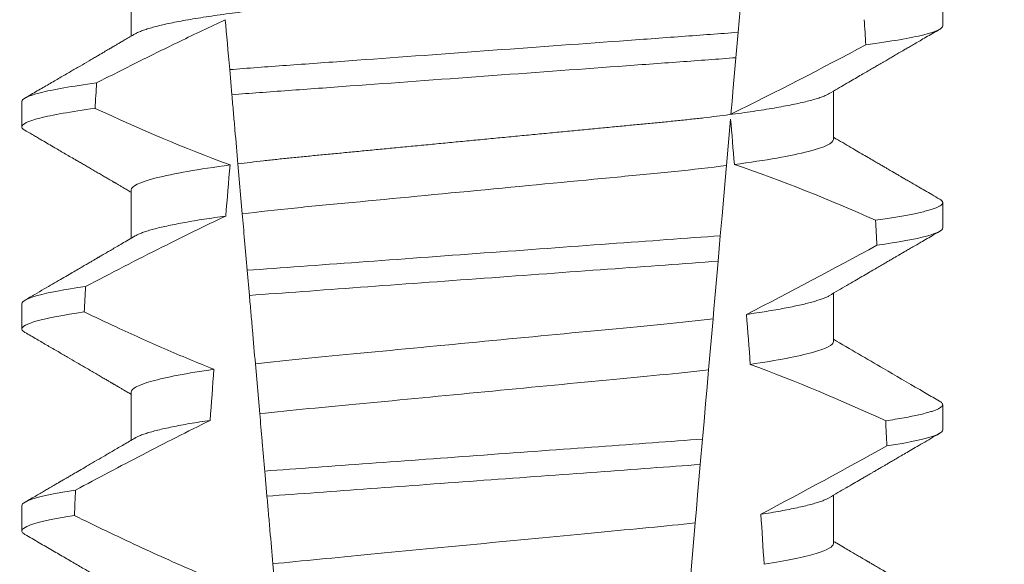
# Model space of a CAD drawing. Extents: x -35 to 76, y -12 to 62.
# Drawn here: x 58 to 59, y 8 to 8 of the extents above; entities that cross this region are included whole.
import ezdxf

# ---------------------------------------------------------------- set-up
doc = ezdxf.new("R2010")
doc.units = 0
doc.header["$LTSCALE"] = 0.25
doc.header["$MEASUREMENT"] = 0
doc.layers.get('0').update_dxf_attribs({"linetype": 'CONTINUOUS', "lineweight": 13})
doc.layers.get('DEFPOINTS').update_dxf_attribs({"linetype": 'CONTINUOUS'})
doc.layers.add('Text', color=7, linetype='CONTINUOUS', lineweight=15)
doc.styles.add('ROMAND', font='romand.shx', dxfattribs={"oblique": 15})
doc.dimstyles.new('ROMAND', dxfattribs={"dimscale": 5.25, "dimtxt": 0.145, "dimasz": 0.188, "dimexe": 0.0625, "dimexo": 0.0625, "dimgap": 0.0625, "dimtad": 0, "dimtih": 1, "dimtoh": 1, "dimdec": 3, "dimzin": 0, "dimdsep": 46, "dimlunit": 4, "dimtxsty": 'ROMAND', "dimcen": 0, "dimadec": 0, "dimazin": 0, "dimtfac": 1, "dimtdec": 3, "dimtofl": 0, "dimtmove": 0, "dimatfit": 3, "dimfxl": 0, "dimtolj": 1, "dimtzin": 0, "dimarcsym": 0})

# ---------------------------------------------------------------- blocks, each defined once
blk = doc.blocks.new('*D9')
at = {"layer": 'DEFPOINTS', "color": 0}
for p in [(56.68701491311055, 11.67246788342055), (56.81224640523471, 11.67246788342055)]:
    blk.add_point(p, dxfattribs=at)
at = {"layer": 'Text', "color": 0, "lineweight": -2}
blk.add_line((59.06824640523472, 11.67246788342055), (57.94024640523471, 11.67246788342055), dxfattribs=at)
at = {"layer": 'Text', "color": 0}
blk.add_solid([(57.94024640523471, 11.86046788342055), (57.94024640523471, 11.48446788342055), (56.81224640523471, 11.67246788342055)], dxfattribs=at)
at = {"layer": 'Text', "color": 0, "insert": (67.53182986633938, 11.67246788342055), "char_height": 0.8699999999999999, "attachment_point": 5, "style": 'ROMAND'}
blk.add_mtext('\\A1;36 KV SERIES\\P IMPEDANCE BALLANCED\\PSURGE SUPPRESSOR', dxfattribs=at)

msp = doc.modelspace()

# ---------------------------------------------------------------- linework, layer by layer
at = {"color": 8}
for p, q in [((58.64699448205986, 8.366773691280116), (58.64593162851785, 8.354625211770554)), ((58.64593162851785, 8.354625211770554), (58.64547280090725, 8.349380802419233)), ((58.5414722165329, 8.341756827252937), (58.54101963135015, 8.346929920762307)), ((58.64436694702918, 8.33674084859328), (58.64352729923923, 8.327143606246722)), ((58.54362260916481, 8.31717775816287), (58.54272128417146, 8.32747994569047)), ((58.64226160804291, 8.31267668354866), (58.64180294543042, 8.307434180841938)), ((58.54509363131991, 8.300363902605795), (58.54464088572235, 8.305538792761041)), ((58.64076323745409, 8.295550248273003), (58.63984230060419, 8.285023883337914)), ((58.54722989369856, 8.275946311648312), (58.54632779413084, 8.286257372406624)), ((58.63859266463889, 8.270740475184255), (58.63813406160904, 8.265498595803678)), ((58.54871581151475, 8.258962178060386), (58.54826303841748, 8.264137398211858)), ((58.63708060837497, 8.253457548385029), (58.63616039110011, 8.242939470020758)), ((58.5508399831999, 8.234682818837683), (58.54993721905652, 8.245001432842002))]:
    msp.add_line(p, q, dxfattribs=at)
for p, q in [((58.52069175184744, 8.363771972660004), (58.52069175184744, 8.353818114437502)), ((58.68813900207969, 8.35595949634029), (58.68813900207969, 8.36116782610884)), ((58.66558625622299, 8.332521994048648), (58.66558625622299, 8.3424758156049)), ((58.49813900599074, 8.340334507034612), (58.49813900599074, 8.335126140599812)), ((58.52069175184744, 8.322105334511548), (58.52069175184744, 8.312151476289046)), ((58.68813900207969, 8.314292821525555), (58.68813900207969, 8.319501151294133)), ((58.66558625622299, 8.290855319233913), (58.66558625622299, 8.300809140790193)), ((58.49813900599074, 8.298667832219905), (58.49813900599074, 8.293459502451327)), ((58.52069175184744, 8.280438659696813), (58.52069175184744, 8.270484874806812)), ((58.68813900207969, 8.272626146710849), (58.68813900207969, 8.277834476479427)), ((58.66558625622299, 8.249188644419206), (58.66558625622299, 8.259142502641708)), ((58.49813900599074, 8.25700112073892), (58.49813900599074, 8.25179282763662))]:
    msp.add_line(p, q)
at = {"color": 8, "flags": 128}
for points in [[(58.64547280090725, 8.349380802419233), (58.64519850074604, 8.346245508677157), (58.64493460463121, 8.34322916022623), (58.64468635583538, 8.34039166970689), (58.64456805220352, 8.339039492010727), (58.64445440518444, 8.33774048036642)], [(58.64352729923923, 8.327143606246722), (58.64325500655483, 8.324031265572557), (58.64297610936345, 8.320843502437242), (58.64262203720808, 8.316796392573167), (58.64226160804291, 8.31267668354866)], [(58.64180294543042, 8.307434180841938), (58.64153202773011, 8.304337569985876), (58.64133046881103, 8.30203371996194), (58.64113440066178, 8.299792679211663), (58.64094484535389, 8.297626034267694), (58.64076323745409, 8.295550248273003)], [(58.63984230060419, 8.285023883337914), (58.63953772329314, 8.281542570264037), (58.63922718771764, 8.277993094645069), (58.63891189011387, 8.274389242988292), (58.63859266463889, 8.270740475184255)], [(58.63813406160904, 8.265498595803678), (58.63785570066145, 8.262316919264663), (58.63758382047227, 8.259209381868288), (58.63732714760722, 8.256275569129514), (58.63708060837497, 8.253457548385029)]]:
    msp.add_lwpolyline(points, dxfattribs=at)
at = {"color": 8}
for centre, radius, start, end in [((58.24656470517792, 9.145267786228544), 0.9002313941894059, 296.2306664763745, 298.2216624095576), ((58.53454227604153, 8.004515967750905), 0.3412731381620608, 65.82839047936464, 71.0843481987458), ((58.09998831790487, 9.36294732895044), 1.198899093412106, 297.1818232302185, 298.6362478672032), ((58.51618397311453, 7.929411286908191), 0.38046424597756, 65.09900368617444, 69.65832991045185), ((57.87501687643596, 9.715939086123115), 1.653855834321895, 297.9672509528993, 298.9922432430968)]:
    msp.add_arc(centre, radius, start, end, dxfattribs=at)
for major_axis, ratio, start_param, end_param in [((1.235122351621704e-16, -1.085854955342278), 0.08748866352592417, 2.157167155992079, 2.162892662517323), ((1.235122351621704e-16, -1.085854955342278), 0.08748866352592419, 4.134693890578429, 4.140452687963637), ((9.376931223006126e-18, -0.8280759048621152), 0.08748866352592417, 2.340298003140142, 2.356194490192346), ((9.376931223006183e-18, -0.8280759048621149), 0.08748866352592422, 3.943042418713889, 3.960604365626363), ((1.235122351621704e-16, -1.085854955342278), 0.08748866352592417, 2.112104350515008, 2.117668822703205), ((1.235122351621704e-16, -1.085854955342278), 0.08748866352592419, 4.180187566950124, 4.185786324734756), ((9.376931223006126e-18, -0.8280759048621152), 0.08748866352592417, 2.273142525225058, 2.289559704354007), ((9.376931223006183e-18, -0.8280759048621149), 0.08748866352592422, 4.011645527513206, 4.028167151154015), ((1.235122351621704e-16, -1.085854955342278), 0.08748866352592417, 2.068223225280414, 2.073649726921745), ((1.235122351621704e-16, -1.085854955342278), 0.08748866352592419, 4.224484349016876, 4.229946106753896), ((9.376931223006126e-18, -0.8280759048621152), 0.08748866352592417, 2.209580940003565, 2.225179160376471)]:
    msp.add_ellipse((58.59313900403522, 7.751202766005918), major_axis=major_axis, ratio=ratio, start_param=start_param, end_param=end_param, dxfattribs=at)
for points, knots in [([(58.66558625622299, 8.374188668863383), (58.66557062022878, 8.374093021892037), (58.66553916380412, 8.373900599734014), (58.6652828142664, 8.373601135322986), (58.66486783716059, 8.373292380277206), (58.66427551205286, 8.372974375592747), (58.6635121622837, 8.372650396336013), (58.66257913761493, 8.372321420630982), (58.66148043142764, 8.371988771180156), (58.66021176604185, 8.371651466748915), (58.65876601951593, 8.371308439241716), (58.65714321552998, 8.37096089175435), (58.6553449033423, 8.370610135961073), (58.6533887107049, 8.37025967924967), (58.65128254708385, 8.369911104874063), (58.64903547819225, 8.369565452848008), (58.64665747630392, 8.369224222334367), (58.64416116235731, 8.368888739315508), (58.64155830649603, 8.368560173811602), (58.6388611005732, 8.368239628574258), (58.63607988726739, 8.367927833981042), (58.63322707928211, 8.36762550418564), (58.63032662107839, 8.367335012328425), (58.62736850124015, 8.367053506874129), (58.62433947097947, 8.366762613331247), (58.62120973056853, 8.366462728861677), (58.61796387190555, 8.366151579374275), (58.6146091655011, 8.36583000028503), (58.61115438771305, 8.365498894123562), (58.60763322976158, 8.365161296419473), (58.604057935053, 8.364818659221442), (58.60044145521349, 8.364471947092738), (58.59679721070928, 8.36412265709447), (58.59314166654608, 8.363772209109982), (58.58948876395826, 8.363422126821774), (58.58585240863264, 8.363073511102044), (58.58224362043052, 8.362727619144664), (58.57867576814952, 8.362385636884767), (58.57518240670829, 8.362050759118972), (58.57177451973948, 8.36172408748584), (58.56846179340454, 8.361406558696785), (58.56523349947597, 8.361097090474914), (58.56207770203657, 8.360794724833113), (58.55900343636339, 8.360499486951767), (58.55600092416783, 8.360213788307277), (58.55307604883243, 8.359921044813234), (58.55021649999902, 8.359618169184273), (58.54742877795349, 8.359305756463016), (58.5447253862505, 8.358984491124232), (58.54212055575781, 8.358655735652235), (58.53962597201684, 8.358320486116952), (58.53725274694848, 8.357980037102323), (58.53500983480544, 8.357635150858414), (58.53290716205192, 8.357287345020609), (58.53096535210111, 8.356939740951901), (58.52918899687186, 8.356593908731668), (58.52758131291296, 8.356250952484487), (58.52613668111011, 8.355910162285454), (58.52485092283801, 8.355570363056245), (58.52372896007166, 8.355232885604266), (58.52278301831797, 8.35489927726934), (58.52204714563585, 8.354593144193188), (58.52170766839402, 8.354401275815803), (58.52155705684067, 8.354316152011336)], [0, 0, 0, 0, 0.01582876140684359, 0.03184423287854787, 0.04803088218818796, 0.06437202057926666, 0.0808498210377352, 0.0971482977345161, 0.1135418806350517, 0.1300112843840226, 0.146536645549321, 0.1634358022412731, 0.1803502612997386, 0.1972580740730331, 0.2141373096283149, 0.230966312076593, 0.2477237995877425, 0.2643890181442258, 0.2809059864131275, 0.2972920613179992, 0.3135291729388346, 0.329600259661291, 0.3454893459572909, 0.3609930078453775, 0.37666162426835, 0.3925007418640841, 0.4084949249207997, 0.4249581883138953, 0.4415472081438407, 0.4582425474098742, 0.4750239070955845, 0.491870413600012, 0.508760614854725, 0.5256727613905229, 0.5425480142181818, 0.5594014915076003, 0.5762115333682123, 0.5929568772583897, 0.6096167380413462, 0.6258764499114304, 0.6420159469841301, 0.6580177515315478, 0.673865309722618, 0.6898611533839814, 0.7056835634689863, 0.7216055231176228, 0.7377103952161449, 0.7539821163767993, 0.7704035681655209, 0.7869565036388799, 0.8035852799430979, 0.820305921219909, 0.8370978991052147, 0.8539400135294192, 0.8708107795047264, 0.8873871354516236, 0.903949443753127, 0.9204771573027528, 0.9369499697268939, 0.9536816582079635, 0.9703149179026994, 0.986829996902518, 1, 1, 1, 1]), ([(58.54012410316279, 8.357165855803288), (58.53697779008818, 8.355725796285071), (58.53384846763743, 8.354248621064784), (58.53073204188679, 8.352745449050587), (58.52785091422712, 8.35135577035652), (58.52498063694154, 8.349943647658051), (58.52211880568382, 8.348514947715529), (58.51925652966879, 8.34708602573869), (58.51640261215062, 8.345640419635515), (58.5135552655975, 8.344182197394929)], [0.0001059766550656233, 0.0001059766550656233, 0.0001059766550656233, 0.0001059766550656233, 0.0003698167489561227, 0.0003698167489561227, 0.0003698167489561227, 0.0006137208774813908, 0.0006137208774813908, 0.0006137208774813908, 0.0008576613078401706, 0.0008576613078401706, 0.0008576613078401706, 0.0008576613078401706]), ([(58.64593162738067, 8.35462521204451), (58.64217885571325, 8.354329249750776), (58.63834429576006, 8.354055636498856), (58.63018699482576, 8.353459342570943), (58.62590055335071, 8.353146006205804), (58.61258220761409, 8.35217244292096), (58.60308328405547, 8.351478077163733), (58.58404695579288, 8.350086532700118), (58.57452812419474, 8.349390711676847), (58.56115618070698, 8.348413230427752), (58.55684804681326, 8.348098308359482), (58.54864182158796, 8.347498438094476), (58.54478604697992, 8.347224057272058), (58.54101963022382, 8.34692993465734)], [0, 0, 0, 0, 0.1249999999999999, 0.1249999999999999, 0.2499999999999998, 0.2499999999999998, 0.4999999999999999, 0.4999999999999999, 0.7499999999999999, 0.7499999999999999, 0.875, 0.875, 1, 1, 1, 1]), ([(58.68813900286111, 8.355959489406388), (58.68813900290198, 8.355399593596587), (58.6868791010534, 8.354771845399057), (58.68156599129708, 8.353442818138575), (58.67750977778849, 8.352742520086423), (58.6722696645729, 8.352051636385625)], [0, 0, 0, 0, 0.5, 0.5, 1, 1, 1, 1]), ([(58.64547280210281, 8.349380815120696), (58.64174862591413, 8.349089078136132), (58.63794043071329, 8.34881778093117), (58.62984050698987, 8.348225681243775), (58.62558833770792, 8.347914850155917), (58.61238596220279, 8.34694976422719), (58.60298229210233, 8.346262361442058), (58.5841380119685, 8.344884855584326), (58.57471507255796, 8.344196044223906), (58.56146071060855, 8.343227158116491), (58.55718748845653, 8.342914788076143), (58.54904002684527, 8.342319213396962), (58.54520940616869, 8.342046750240456), (58.54147221840902, 8.341756828028736)], [0, 0, 0, 0, 0.1250000000000002, 0.1250000000000002, 0.2500000000000003, 0.2500000000000003, 0.5000000000000003, 0.5000000000000003, 0.7500000000000002, 0.7500000000000002, 0.8750000000000002, 0.8750000000000002, 1, 1, 1, 1]), ([(58.5135552655975, 8.344182197394929), (58.50845749586166, 8.343500815588499), (58.5045196101369, 8.342811619119686), (58.49936186500572, 8.34150389290889), (58.49813900520932, 8.340886264881533), (58.49813900520932, 8.340334489571717)], [0, 0, 0, 0, 0.5, 0.5, 1, 1, 1, 1]), ([(58.66472110247802, 8.34197807136104), (58.66457228537573, 8.341893795193698), (58.66423540014387, 8.34170301472733), (58.66350890798078, 8.341400298393353), (58.6625800104261, 8.341071485405536), (58.66148019628978, 8.340738737413716), (58.66021183030782, 8.340401445485554), (58.65876600129196, 8.34005846779695), (58.65714321896696, 8.33971092792055), (58.65534490481239, 8.33936009039553), (58.65338870792011, 8.339009734813317), (58.65128255030326, 8.338661055507487), (58.64903547499356, 8.338315504113211), (58.6466574778481, 8.337974193728428), (58.64416116399293, 8.337638712057355), (58.64155830318976, 8.337310219434926), (58.6388611022992, 8.336989600484884), (58.63607988871198, 8.336677810541289), (58.63322707778602, 8.336375534107049), (58.63032661954268, 8.336085042887532), (58.62736850267488, 8.335803483782854), (58.62433947312923, 8.33551258375428), (58.62120972609438, 8.335212780312446), (58.61796387690175, 8.334901529539195), (58.61460916023345, 8.334580057539654), (58.61115439312199, 8.334248843055263), (58.60763322430046, 8.333911352713358), (58.60405794032756, 8.333568612502518), (58.60044145209063, 8.333221987028935), (58.59679721215696, 8.332872672137768), (58.59315882100947, 8.332523882031154), (58.5895401874152, 8.332177055091734), (58.58595467345882, 8.331833321782256), (58.58239558520032, 8.33149220456221), (58.57887575131097, 8.331154788426886), (58.57542794442788, 8.330824298185803), (58.57206274274021, 8.330501718440871), (58.56878947921275, 8.330187976568396), (58.56559736328891, 8.329881926272094), (58.56247436562283, 8.329582778899123), (58.55943017113808, 8.329290352954729), (58.55645795354798, 8.3290076072592), (58.5535633681252, 8.328721075304287), (58.55073256682315, 8.328424006464815), (58.5479715826871, 8.32811769278078), (58.54528171048722, 8.327802915818836), (58.54357706367293, 8.327587893032586), (58.54272128417146, 8.32747994569047)], [0, 0, 0, 0, 0.01781499360514451, 0.04032875360884865, 0.06259750201990888, 0.08499621636958259, 0.1074985038771288, 0.130077224623715, 0.1531666872608272, 0.1762770796424989, 0.1993783471843413, 0.2224406133016989, 0.2454342018206785, 0.2683301222345932, 0.2910999531920444, 0.3136672074367971, 0.3360556627721957, 0.3582405675540088, 0.3801986111552805, 0.4019080059527178, 0.4230908112871652, 0.4444989762073567, 0.4661400782602056, 0.4879930881469806, 0.5104869651883862, 0.533152706337951, 0.5559636700433199, 0.5788922072735864, 0.6019097116902172, 0.6249869384366694, 0.648094149208769, 0.6708259499424042, 0.6935292275345405, 0.7161756246004112, 0.7387372946747853, 0.7611869607761277, 0.7831012207265108, 0.8048578773241405, 0.8264339223715675, 0.8478075486615465, 0.8693874577195029, 0.8907212268699035, 0.9121272464156314, 0.9337795721841528, 0.9556574900862659, 0.9777388426095012, 1, 1, 1, 1]), ([(58.54272128393544, 8.327479943732158), (58.54252030938353, 8.329777093372172), (58.54231451003876, 8.332129390646713), (58.54210588406341, 8.334513996456678), (58.5420015447603, 8.335706600148484), (58.54189647343657, 8.336907570874246), (58.54179082145706, 8.338115178525982), (58.54168516555374, 8.339322831026891), (58.5415789270723, 8.34053714242637), (58.54147221840902, 8.341756828028736)], [4.079828428701823e-18, 4.079828428701823e-18, 4.079828428701823e-18, 4.079828428701823e-18, 0.0003959996580702896, 0.0003959996580702896, 0.0003959996580702896, 0.000594043136475668, 0.000594043136475668, 0.000594043136475668, 0.000792093723141494, 0.000792093723141494, 0.000792093723141494, 0.000792093723141494]), ([(58.51325782637011, 8.338933924974157), (58.50825378630737, 8.338258899415564), (58.50439350371725, 8.337577076197846), (58.49933760656638, 8.336283471716001), (58.49813900520932, 8.335672542448862), (58.49813900520932, 8.33512615630275)], [0, 0, 0, 0, 0.5000000000000001, 0.5000000000000001, 1, 1, 1, 1]), ([(58.66558625824963, 8.33252198969825), (58.66558625829359, 8.331789683360256), (58.66391658342688, 8.330939429538773), (58.65694806252797, 8.329154910782336), (58.6516543757484, 8.328225086597001), (58.64517478636095, 8.327359266374316)], [0, 0, 0, 0, 0.5, 0.5, 1, 1, 1, 1]), ([(58.54109540344496, 8.327267001622658), (58.53461803054049, 8.3264013052559), (58.52932643894511, 8.32547166906022), (58.52236072740764, 8.323687539586558), (58.52069174982081, 8.32283748218319), (58.52069174982081, 8.32210532313033)], [0, 0, 0, 0, 0.5, 0.5, 1, 1, 1, 1]), ([(58.64352729723476, 8.327143592723615), (58.64019407882572, 8.326715993665914), (58.63659508507488, 8.326306168438805), (58.62910675901009, 8.325539866349743), (58.6252142741528, 8.325179903817116), (58.61262138626089, 8.323972810322317), (58.60321274463985, 8.323070943316623), (58.58429412617398, 8.3212574957995), (58.57483577887155, 8.320350864246961), (58.56211818760944, 8.319131817288536), (58.55817139688089, 8.318765113363725), (58.5506346914805, 8.318008043521274), (58.54700087760083, 8.317602242371606), (58.54362260921108, 8.317177748690085)], [0, 0, 0, 0, 0.1250000000000002, 0.1250000000000002, 0.2500000000000002, 0.2500000000000002, 0.5000000000000002, 0.5000000000000002, 0.7500000000000002, 0.7500000000000002, 0.8750000000000001, 0.8750000000000001, 1, 1, 1, 1]), ([(58.68749598618246, 8.320218782995113), (58.68751788848321, 8.320207480022958), (58.6876935430108, 8.32011683117932), (58.68789707976175, 8.319951032341436), (58.68809872101944, 8.319722445351374), (58.68816260483661, 8.319490155009902), (58.68808310416231, 8.31924606446924), (58.68782859346914, 8.318981951380891), (58.68739931561624, 8.318710389002064), (58.68679132657551, 8.31843130174795), (58.68600208728044, 8.318145614843672), (58.6850298800186, 8.317853883252553), (58.68390640401723, 8.317565225272261), (58.68264935570932, 8.31728079477557), (58.68127607769876, 8.317001535673967), (58.67975270821947, 8.316719864796028), (58.67807864712407, 8.316436480188258), (58.67626979153801, 8.31615203959214), (58.67494583555911, 8.315962253647882), (58.6742837364748, 8.315867343317109)], [0, 0, 0, 0, 0.007979432666480605, 0.063994348930538, 0.1195328818877193, 0.1745637096108926, 0.2378807676825198, 0.3018628457545842, 0.3664617293199366, 0.4316260169096808, 0.4973010944175836, 0.5634297434244734, 0.6299519564732503, 0.6912240892670232, 0.7527254348861753, 0.8144053810456131, 0.8762125524037401, 0.9380949540546824, 0.9999999999999999, 0.9999999999999999, 0.9999999999999999, 0.9999999999999999]), ([(58.54021836828645, 8.316731786821066), (58.5358328048487, 8.314661636261008), (58.53147817538076, 8.31252605077293), (58.52714382293073, 8.310351496391888), (58.52448662630042, 8.309018374860955), (58.52183702547973, 8.307670168568507), (58.51919337491749, 8.306310582893161), (58.51654950011872, 8.304950881896673), (58.51391153410203, 8.303579743225242), (58.5112782562263, 8.302199785402252)], [0, 0, 0, 0, 0.0003697976902986359, 0.0003697976902986359, 0.0003697976902986359, 0.0005964933306105208, 0.0005964933306105208, 0.0005964933306105208, 0.0008232074328002097, 0.0008232074328002097, 0.0008232074328002097, 0.0008232074328002097]), ([(58.54021836853295, 8.316731786653634), (58.53944671843747, 8.316624376223103), (58.53790002638531, 8.316409083229303), (58.53573338886023, 8.316081844954027), (58.53368230477879, 8.31575161082236), (58.5317657665668, 8.315419397901906), (58.52999862912547, 8.31508822360405), (58.52838488316818, 8.314759286031318), (58.52692638581187, 8.31443370794429), (58.52561730105896, 8.314110482731962), (58.52445338180352, 8.313788579116931), (58.5234379765235, 8.313468967394783), (58.52258392140303, 8.313153111549354), (58.52195232614029, 8.312879787561542), (58.52167100626369, 8.31271417053577), (58.52156155303866, 8.312649733860297)], [0, 0, 0, 0, 0.07936610784044952, 0.1590810769369116, 0.2390545943872972, 0.3191942994612039, 0.399406930490999, 0.4781675020819514, 0.5568188635260544, 0.6352731005913534, 0.7134432963504841, 0.7928278732881909, 0.8717408857429666, 0.9500981805263208, 1, 1, 1, 1]), ([(58.68813900286111, 8.314292823220086), (58.68813900285188, 8.313775088998767), (58.68706505367931, 8.31319954110586), (58.68253369769022, 8.311980797938674), (58.679073485599, 8.31133822598801), (58.67455737037475, 8.310697626587427)], [0, 0, 0, 0, 0.5, 0.5, 1, 1, 1, 1]), ([(58.64226160723735, 8.312676689854015), (58.63523247695196, 8.31215095688836), (58.62753663383601, 8.311598936580793), (58.61102557686937, 8.31039198797211), (58.60228341411304, 8.30975294098701), (58.58477148305148, 8.308472829067284), (58.57601403430997, 8.307832664685606), (58.55944721704004, 8.30662164003138), (58.55168832563226, 8.306061248955643), (58.54464088604548, 8.305538791214019)], [0, 0, 0, 0, 0.25, 0.25, 0.5, 0.5, 0.75, 0.75, 1, 1, 1, 1]), ([(58.64180294557736, 8.307434163091216), (58.63483621511194, 8.306916475622131), (58.62718659599839, 8.3063650157506), (58.61083295954297, 8.305169574489241), (58.60218461957542, 8.304537385895117), (58.58486148014712, 8.303271074533399), (58.57619835974351, 8.302637805498023), (58.55979070410826, 8.301438415466237), (58.55207771752399, 8.300878377975607), (58.54509362907471, 8.300363914710147)], [0, 0, 0, 0, 0.25, 0.25, 0.5, 0.5, 0.75, 0.75, 1, 1, 1, 1]), ([(58.5112782562263, 8.302199785402252), (58.50690363467107, 8.301569610810134), (58.5035582471588, 8.300938714676988), (58.49917729426935, 8.299742146699003), (58.49813900520932, 8.299177040757911), (58.49813900520932, 8.298667823419976)], [0, 0, 0, 0, 0.5, 0.5, 1, 1, 1, 1]), ([(58.54632779191679, 8.28625736887517), (58.54612716662673, 8.28855052643371), (58.54592318383974, 8.29088206035783), (58.54571718185574, 8.293236673809389), (58.5456141668482, 8.294414140733466), (58.5455106309122, 8.295597561897438), (58.54540667703581, 8.296785760141688), (58.54530272101753, 8.297973982867632), (58.54519834592012, 8.299166995690086), (58.54509362907471, 8.300363914710147)], [1.517883041479706e-18, 1.517883041479706e-18, 1.517883041479706e-18, 1.517883041479706e-18, 0.0003833809065450214, 0.0003833809065450214, 0.0003833809065450214, 0.0005750941751456839, 0.0005750941751456839, 0.0005750941751456839, 0.0007668112666801322, 0.0007668112666801322, 0.0007668112666801322, 0.0007668112666801322]), ([(58.66471638169927, 8.30031073655394), (58.66464131260535, 8.300264887131732), (58.6644087673777, 8.300122857119504), (58.66386874092948, 8.299880631058954), (58.6631043948286, 8.299584422773876), (58.66219487185405, 8.299284465737912), (58.66114574137558, 8.298980185797177), (58.65994762174422, 8.298670264153685), (58.65860013594131, 8.298355594735312), (58.65710313242176, 8.298036964709041), (58.65546965631558, 8.297717720245117), (58.65370551335841, 8.297398617181358), (58.65181380534623, 8.297080882892544), (58.64981160916341, 8.296765216025165), (58.64837923565435, 8.296556980769026), (58.64766429639716, 8.296453044499344)], [0, 0, 0, 0, 0.03766893020484097, 0.1166888994234582, 0.1948374841344719, 0.2734476702636992, 0.3524440214628485, 0.4317488204854203, 0.5129070455348628, 0.5942175592447808, 0.6755929250242166, 0.7569459327038186, 0.838189041751047, 0.919235446926711, 1, 1, 1, 1]), ([(58.51100964696247, 8.296952572576856), (58.50672116928931, 8.296328847329733), (58.50344543375508, 8.29570512928089), (58.49915568613103, 8.294522174966147), (58.49813900520932, 8.293963471483863), (58.49813900520932, 8.293459490151037)], [0, 0, 0, 0, 0.5, 0.5, 1, 1, 1, 1]), ([(58.51100964696247, 8.296952572576856), (58.51319792192181, 8.295908453836773), (58.51539189366526, 8.294876063505626), (58.51759257149897, 8.29385814316828), (58.52091577164786, 8.29232100176361), (58.524254516942, 8.290816423732508), (58.52761312590324, 8.289357655081403), (58.53097409004673, 8.28789786348716), (58.53435563857412, 8.286483454588677), (58.53776300125489, 8.285134626755223)], [0, 0, 0, 0, 0.0001848863252077857, 0.0001848863252077857, 0.0001848863252077857, 0.0004640914903602651, 0.0004640914903602651, 0.0004640914903602651, 0.0007435045670975693, 0.0007435045670975693, 0.0007435045670975693, 0.0007435045670975693]), ([(58.64076323749615, 8.295550245343406), (58.63428869618551, 8.294771084003656), (58.6272282367325, 8.294122952942416), (58.6113116610757, 8.292597266769405), (58.60251999716719, 8.291754540271427), (58.58486108445201, 8.29006184207168), (58.57603076903889, 8.289215410626895), (58.55998206482949, 8.287677059248097), (58.55286869499833, 8.287030547157428), (58.54632779191679, 8.28625736887517)], [0, 0, 0, 0, 0.25, 0.25, 0.5, 0.5, 0.75, 0.75, 1, 1, 1, 1]), ([(58.66558625824963, 8.290855323487222), (58.66558625821035, 8.290186540308127), (58.66420249682319, 8.289419986580441), (58.65839624852902, 8.287803576940917), (58.65397379017077, 8.286956412171094), (58.64844006669373, 8.286148399316687)], [0, 0, 0, 0, 0.5, 0.5, 1, 1, 1, 1]), ([(58.53776300125489, 8.285134626755223), (58.53225145396792, 8.284328091510815), (58.52784889683483, 8.283482926864167), (58.52206906915985, 8.281870517091647), (58.52069174982081, 8.281105929343937), (58.52069174982081, 8.280438656978617)], [0, 0, 0, 0, 0.5, 0.5, 1, 1, 1, 1]), ([(58.63984229899231, 8.28502387007677), (58.63344489351886, 8.284269429174458), (58.62650828782649, 8.283637275574847), (58.61088657948356, 8.282139853960302), (58.60229633572917, 8.281316434626802), (58.58504734721513, 8.27966302978382), (58.57642154139726, 8.278836201642434), (58.56067743506944, 8.27732704754743), (58.55368707068477, 8.276694872327084), (58.5472298933612, 8.275946302183115)], [0, 0, 0, 0, 0.25, 0.25, 0.4999999999999999, 0.4999999999999999, 0.7499999999999999, 0.7499999999999999, 1, 1, 1, 1]), ([(58.68749569285252, 8.278552291511602), (58.68751769588037, 8.278540926629773), (58.68769346527109, 8.278450139199578), (58.6878970847443, 8.278284382974789), (58.68809872592661, 8.278055771944423), (58.68816073981592, 8.27783014017831), (58.68809163140481, 8.27759977446533), (58.68787597944362, 8.277357381138643), (58.68751254106548, 8.277108570447638), (58.68699807264694, 8.276853251561562), (58.68633036704018, 8.276592154958479), (58.6855078022675, 8.27632575170361), (58.68449674825178, 8.27604538905831), (58.6832783526557, 8.27575144412441), (58.68183559125149, 8.275444119683016), (58.68020424109012, 8.275133558885841), (58.67840313054419, 8.274820674747588), (58.67705408163253, 8.274611156581045), (58.67637904724368, 8.274506318301036)], [0, 0, 0, 0, 0.008585652401859725, 0.06858578296894485, 0.1280756376574086, 0.1870216661231129, 0.2494783801662806, 0.3125430653924688, 0.3761756789874379, 0.4403336830914012, 0.5049720371216064, 0.5700435320355143, 0.6354989345238413, 0.7078810876260848, 0.7805954546196159, 0.8535695581654272, 0.9267294291865598, 1, 1, 1, 1]), ([(58.54826303695621, 8.264137416855988), (58.54817055206818, 8.265194523963203), (58.5480791449146, 8.266239312509384), (58.54798917356732, 8.267267689714743), (58.54789920093106, 8.26829608165292), (58.54781071412231, 8.269307490505184), (58.54772408643968, 8.270297649448423), (58.54755059481142, 8.272280667833513), (58.54738434315809, 8.274180932926697), (58.54722989336123, 8.275946302183115)], [2.893015483153227e-16, 2.893015483153227e-16, 2.893015483153227e-16, 2.893015483153227e-16, 0.0001911605621934762, 0.0001911605621934762, 0.0001911605621934762, 0.000382325897535369, 0.000382325897535369, 0.000382325897535369, 0.0007652536629868961, 0.0007652536629868961, 0.0007652536629868961, 0.0007652536629868961]), ([(58.53699881966671, 8.27460486032291), (58.53232659763501, 8.272294051009112), (58.52768321140895, 8.269925128478292), (58.52305762761274, 8.267523008787123), (58.52074421112864, 8.266321624586737), (58.51843529158817, 8.26511162300784), (58.5161299803784, 8.263894875012909), (58.51382458059306, 8.26267808026762), (58.51152277337835, 8.26145451545267), (58.50922388478643, 8.260225556081025)], [0, 0, 0, 0, 0.0003974863396661513, 0.0003974863396661513, 0.0003974863396661513, 0.0005962763537969146, 0.0005962763537969146, 0.0005962763537969146, 0.0007950737357517799, 0.0007950737357517799, 0.0007950737357517799, 0.0007950737357517799]), ([(58.53699882034858, 8.274604877161266), (58.5362704593058, 8.274493670033195), (58.53481171460945, 8.27427094696219), (58.5327950867725, 8.273934074623696), (58.53090906125451, 8.27359579233405), (58.52917285894592, 8.273257100692547), (58.52758934729591, 8.272919261042034), (58.52616424472158, 8.27258346948571), (58.52490156779974, 8.272250925327853), (58.52378509850735, 8.271917489226468), (58.5228316100407, 8.271584734466359), (58.52206996624307, 8.271270933788259), (58.52171609605279, 8.271072762344176), (58.52155526019477, 8.270982692383143)], [0, 0, 0, 0, 0.09148799492518903, 0.1832300460085466, 0.2751165414125687, 0.3670363869629775, 0.4588783302076736, 0.5505318231669865, 0.641887400403617, 0.7328382441628801, 0.8275714340099991, 0.9216303121363504, 1, 1, 1, 1]), ([(58.68813900286111, 8.272626157033812), (58.6881390028093, 8.272149462268828), (58.68723106996601, 8.271623915172142), (58.68340105941861, 8.270511651613674), (58.68047664038586, 8.269925319757817), (58.67662626326754, 8.269335663292253)], [0, 0, 0, 0, 0.5, 0.5, 1, 1, 1, 1]), ([(58.63859266250402, 8.27074045965918), (58.63198845575315, 8.270257696007832), (58.62474490130007, 8.269728196413297), (58.60949657389143, 8.268613552596861), (58.60149729874997, 8.268028810261967), (58.58547936098206, 8.266857908378341), (58.57746863478463, 8.266272328977948), (58.56217792131773, 8.265154586765448), (58.55490355741305, 8.26462283501803), (58.54826303695638, 8.264137416855988)], [0, 0, 0, 0, 0.2499999999999999, 0.2499999999999999, 0.4999999999999999, 0.4999999999999999, 0.7499999999999999, 0.7499999999999999, 1, 1, 1, 1]), ([(58.63813405945093, 8.265498602775239), (58.63157689229281, 8.265019277690584), (58.62439944144783, 8.264494610231168), (58.609308695004, 8.263391485491098), (58.60140064024362, 8.26281341131272), (58.58556600834738, 8.261655908981112), (58.5776469291761, 8.261077028924745), (58.56251530590121, 8.259970916112252), (58.55530811875867, 8.259444074946856), (58.54871581141297, 8.258962181135018)], [0, 0, 0, 0, 0.25, 0.25, 0.5, 0.5, 0.75, 0.75, 1, 1, 1, 1]), ([(58.50922388478643, 8.260225556081025), (58.50551243576627, 8.259647173409803), (58.50269843552937, 8.259073030310645), (58.49901283250029, 8.257983743810428), (58.49813900520932, 8.257468944666925), (58.49813900520932, 8.257001157268292)], [0, 0, 0, 0, 0.5, 0.5, 1, 1, 1, 1]), ([(58.54993721930527, 8.245001425041693), (58.54973722535397, 8.247287366365242), (58.54953492601965, 8.249599658337559), (58.54933120442147, 8.251928206859844), (58.54922933613705, 8.253092566678902), (58.54912712553483, 8.254260839207973), (58.54902456208033, 8.25543314485725), (58.54892199719561, 8.256605466854182), (58.54881905334495, 8.257782120451537), (58.54871581141285, 8.258962181135018)], [3.586926857144862e-16, 3.586926857144862e-16, 3.586926857144862e-16, 3.586926857144862e-16, 0.0003730546569025719, 0.0003730546569025719, 0.0003730546569025719, 0.0005595940596736955, 0.0005595940596736955, 0.0005595940596736955, 0.0007461360693610619, 0.0007461360693610619, 0.0007461360693610619, 0.0007461360693610619]), ([(58.66471601962014, 8.258644135071705), (58.66462888820607, 8.258591613523492), (58.66437922206232, 8.258441118405813), (58.66380452343373, 8.258186610461536), (58.66300162686941, 8.25788100304382), (58.66203900586471, 8.257569636607627), (58.66090880369018, 8.257248797440013), (58.65960188159247, 8.256919019565714), (58.65811328328213, 8.256581616416497), (58.65646796983615, 8.256242397561664), (58.6546680823642, 8.255902932196477), (58.65273263498865, 8.255564072619336), (58.65132398272804, 8.255339615422628), (58.65062037471177, 8.255227501249863)], [0, 0, 0, 0, 0.04865573085231364, 0.1394180138718041, 0.2308194401184733, 0.3227684039271846, 0.4151700415709332, 0.512349804809071, 0.6098033470383845, 0.7074137934370639, 0.8050624016725126, 0.902630577684112, 0.9999999999999999, 0.9999999999999999, 0.9999999999999999, 0.9999999999999999]), ([(58.50898190521063, 8.254979321983654), (58.50534921241115, 8.254407437214098), (58.50259760125616, 8.253840281065948), (58.49899357580097, 8.252764151937953), (58.49813900520932, 8.252255501673744), (58.49813900520932, 8.251792823999324)], [0, 0, 0, 0, 0.5, 0.5, 1, 1, 1, 1]), ([(58.50898190521063, 8.254979321983654), (58.51115747460259, 8.25390920305972), (58.51333801087669, 8.252849019470489), (58.51552445310163, 8.251801122838032), (58.5177109091049, 8.250753219602018), (58.51990333984921, 8.249717553497874), (58.52210289663163, 8.248697221452915), (58.52632299992087, 8.246739596783527), (58.5305698193518, 8.244836876756608), (58.5348540286629, 8.24302269431439)], [0, 0, 0, 0, 0.00018488548054026, 0.00018488548054026, 0.00018488548054026, 0.0003697729622008037, 0.0003697729622008037, 0.0003697729622008037, 0.0007245368895597603, 0.0007245368895597603, 0.0007245368895597603, 0.0007245368895597603]), ([(58.63708060656396, 8.253457581176633), (58.63401460571271, 8.253116469152303), (58.63084819906417, 8.252803278919885), (58.62421049363665, 8.252167020492834), (58.62068467962732, 8.251829052967736), (58.60963986726757, 8.250770350526693), (58.60164325292781, 8.250003833645678), (58.58559920156137, 8.248465928265944), (58.57757489016814, 8.247696756478973), (58.56645719004906, 8.246631067368867), (58.56290207141394, 8.246290290843689), (58.55619911596217, 8.245647777864036), (58.55302481640408, 8.245339806676895), (58.54993721930527, 8.245001425041693)], [0, 0, 0, 0, 0.125, 0.125, 0.2499999999999999, 0.2499999999999999, 0.5, 0.5, 0.75, 0.75, 0.875, 0.875, 1, 1, 1, 1]), ([(58.66558625824963, 8.24918865727625), (58.66558625814154, 8.248579644139397), (58.66444493966939, 8.247890003100622), (58.65963965578553, 8.246431658740562), (58.65597377607569, 8.24566454318608), (58.65130118029533, 8.244918301191746)], [0, 0, 0, 0, 0.5, 0.5, 1, 1, 1, 1])]:
    msp.add_open_spline(points, degree=3, knots=knots, dxfattribs=at)
for points in [[(58.54101963022368, 8.34692993465734), (58.54069138478074, 8.350681797238252), (58.54038397916703, 8.354195459483606), (58.54012410316287, 8.357165855803288)], [(58.51325782637011, 8.338933924974157), (58.52239716391529, 8.33472042761258), (58.53163864574132, 8.330718988051672), (58.54109540344482, 8.327267001622658)], [(58.54464088604548, 8.305538791214019), (58.54426887792534, 8.309790863484295), (58.54391816330705, 8.313799549915245), (58.54362260921113, 8.317177748690085)]]:
    msp.add_open_spline(points, degree=3, dxfattribs=at)
for points, knots in [([(58.52154414573997, 8.354316005346334), (58.5211781001907, 8.354102182773204), (58.52049144701082, 8.353701079822883), (58.51952957225684, 8.353139398589406), (58.5187040272459, 8.352657527471507), (58.51801499837385, 8.352255330196556), (58.51746247947029, 8.351932944093704), (58.51706558877292, 8.35170137056457), (58.5168044003757, 8.351549016424201), (58.51663174907646, 8.351448286129227), (58.51646929560651, 8.351353530321404), (58.51627235087347, 8.351238653182833), (58.51598522188426, 8.35107117140302), (58.51558767352135, 8.350839345259828), (58.51506485449438, 8.350534459135588), (58.51444014194818, 8.350170169121725), (58.51371356464214, 8.349746653471357), (58.51289898619138, 8.349271813232235), (58.5117006698161, 8.348573577561467), (58.51010805819906, 8.347645746746736), (58.50809671355342, 8.34647460162057), (58.50595188604607, 8.345226200416505), (58.50367347682596, 8.343900638360878), (58.50126140144307, 8.342497834952525), (58.499609171142, 8.341537344602102), (58.49876070963442, 8.34104410882847)], [0, 0, 0, 0, 0.04822482094903312, 0.09046340468099069, 0.1267113373695695, 0.1569665975746429, 0.181225073269571, 0.1994851188620444, 0.2092425377187571, 0.2156247929223016, 0.222225441982262, 0.2306366193786753, 0.2415623802275668, 0.2600417334913946, 0.2829936795275386, 0.310419173744243, 0.3423174101507795, 0.3786741485733771, 0.4176887687941844, 0.5000973959304866, 0.5883502572350253, 0.6824570526204364, 0.7824268497759914, 0.8882707556383223, 1, 1, 1, 1]), ([(58.66473451773954, 8.341978328024737), (58.66530445805174, 8.342311263663362), (58.66640033626232, 8.342951430544076), (58.66797848074251, 8.343872617299041), (58.66942461559533, 8.344716440995086), (58.67073860946284, 8.345482848754784), (58.6719202911356, 8.346171869670826), (58.6729695589767, 8.346783466767533), (58.67388625996234, 8.347317732229442), (58.67467037119193, 8.347774565364091), (58.67532454966247, 8.348155677491974), (58.67588017840811, 8.348479313782292), (58.67637611859951, 8.348768141875041), (58.67682706574369, 8.349030799241262), (58.67724251196817, 8.349272690885641), (58.67763216284204, 8.349499559003931), (58.67802987315566, 8.34973109252337), (58.67844612275764, 8.349973466302885), (58.67888536903317, 8.350229134634475), (58.67937493291644, 8.35051408097064), (58.6799508955574, 8.350849306152497), (58.68064760901553, 8.351254723041961), (58.68147370755978, 8.351735440109962), (58.6824293241725, 8.352291326504485), (58.68351442828919, 8.352922520657017), (58.68472912873469, 8.353628941012971), (58.68607349660818, 8.35441056444347), (58.68701298414425, 8.354956659691794), (58.68750433691924, 8.35524226796798)], [0, 0, 0, 0, 0.07514587063574361, 0.1444900816432994, 0.2080284950890364, 0.2657559508091827, 0.3176674199356683, 0.3637587901109273, 0.4040263846078945, 0.4384668272801829, 0.4670773107646338, 0.4902221542427331, 0.511671040527862, 0.5324149606128346, 0.5496338978576464, 0.5664003790296873, 0.5837455802108531, 0.6020250885088553, 0.6212372996550296, 0.6416073777891081, 0.6665168417362619, 0.6971053014560592, 0.7333752543675394, 0.7753269083177339, 0.8229635231060615, 0.8762866067514672, 0.9352977908268256, 1, 1, 1, 1]), ([(58.49813900599074, 8.335126140599812), (58.49815389632017, 8.335046622225093), (58.49818382456028, 8.33488679735214), (58.49839912673171, 8.334647222255342), (58.49865708514711, 8.334485703192655), (58.49878054607169, 8.33440839890011)], [0, 0, 0, 0, 0.3404891269322292, 0.6843529139291891, 1, 1, 1, 1]), ([(58.49877420281172, 8.334408655563777), (58.49912742305535, 8.334203326218159), (58.49978206330088, 8.33382277936201), (58.50070453010665, 8.333286501889518), (58.50154370782864, 8.332798556068724), (58.50294351559842, 8.331984563611229), (58.50445245540525, 8.331106795028376), (58.50606106837251, 8.330170849962315), (58.50717309476332, 8.329523599247636), (58.50829518053158, 8.328870440217145), (58.50930847510208, 8.328280424873412), (58.51022809642891, 8.327744831127063), (58.51104306354723, 8.327270161420358), (58.51189101759466, 8.326776158076143), (58.51277194718126, 8.326262836282297), (58.51367364948764, 8.325737276869859), (58.51455198815143, 8.325225236953543), (58.51536117679303, 8.324753443033927), (58.51597214930579, 8.324397092274182), (58.51640932533784, 8.324142110537196), (58.51669867957541, 8.323973289604425), (58.51696167248446, 8.323819886206138), (58.51719826073612, 8.32368183286161), (58.51741086507176, 8.323557787355924), (58.5176367292767, 8.323426041259694), (58.51793990252956, 8.323249062430762), (58.51837521710014, 8.322995103710412), (58.51896238211689, 8.32265233526067), (58.51969438455112, 8.3222249632083), (58.5202869585443, 8.321878999530128), (58.52063546958804, 8.321675411358171), (58.52069175184744, 8.321642533196894)], [0, 0, 0, 0, 0.04832240188634392, 0.08955825608600931, 0.1262025334489196, 0.1631362252040677, 0.281069870104047, 0.3326863234730024, 0.383247395885931, 0.4332492331594335, 0.4862662603176935, 0.5219433247548518, 0.5591275693772771, 0.5978187682941206, 0.638016012604158, 0.6797184455671227, 0.7212594132123482, 0.7582629301559186, 0.7905020877113526, 0.8049132929268357, 0.8181206205793526, 0.8301234987832197, 0.8409228150105491, 0.8505178496705844, 0.8592357691166239, 0.8718486911733977, 0.8920383574944614, 0.9188442872954251, 0.9522631572909123, 0.9922908114031092, 1, 1, 1, 1]), ([(58.68750411692177, 8.320218489665194), (58.68697237136565, 8.320527584981676), (58.6859589300064, 8.321116682481602), (58.6845138577252, 8.321956910315691), (58.68321890761002, 8.322710013429855), (58.68207399638801, 8.323375988775013), (58.68107907275624, 8.323954861136883), (58.68023401007267, 8.324446548417768), (58.67953882884667, 8.324851179779557), (58.67899032199902, 8.325170426446675), (58.67856616140728, 8.325417340956278), (58.67824060992888, 8.325606812018378), (58.67798828166912, 8.325753767409452), (58.6777789610126, 8.325875589780651), (58.67756080711289, 8.326002636127498), (58.67725739054055, 8.326179290501187), (58.67683139974194, 8.326427351827476), (58.67627063840252, 8.326753886005008), (58.67559025979509, 8.327150174379142), (58.67479028729588, 8.32761618151153), (58.67382987728102, 8.32817580070676), (58.67269971786147, 8.328834395453839), (58.67139066717261, 8.329597556578904), (58.66993441104268, 8.330446784835715), (58.66833121465647, 8.331382180572291), (58.66686540394523, 8.332237668923085), (58.66593422949351, 8.332781577327012), (58.66558625622299, 8.332984832029524)], [0, 0, 0, 0, 0.07274714475945994, 0.1386470736131517, 0.1977031138992654, 0.2499187929655363, 0.2952970045694085, 0.3338393775062429, 0.365549896017635, 0.3904286480646869, 0.4088986190235119, 0.4235957814177672, 0.4349775384427431, 0.4434337314404512, 0.4522391984335923, 0.4648379983446014, 0.4849640832546876, 0.5105508036137409, 0.541597114121922, 0.5781011977247256, 0.6200597098192605, 0.6730731426947267, 0.7328133211492831, 0.7992738187082328, 0.872450050527351, 0.9523354909609842, 1, 1, 1, 1]), ([(58.6647336881658, 8.30031121321511), (58.66536388969374, 8.300679326418049), (58.66657828517675, 8.30138867888877), (58.66833120132441, 8.302411836176645), (58.66994610206627, 8.303353989210166), (58.67142279850751, 8.304215131489002), (58.67276105963553, 8.304995343687153), (58.67396082021035, 8.305694495948899), (58.67502187620628, 8.306312713267346), (58.67594438894387, 8.306850055315863), (58.67673231750366, 8.30730890835548), (58.67736411744117, 8.307676857413071), (58.67785754121974, 8.307964120104032), (58.67822834664941, 8.308180006403092), (58.6785284753058, 8.308354700157054), (58.67880413984157, 8.308515211708823), (58.67909976553927, 8.308687243017573), (58.67945976436497, 8.308896784053275), (58.67993410574977, 8.309172868115695), (58.68055514213646, 8.309534295585195), (58.68134449672909, 8.30999358217187), (58.6822846577733, 8.310540492270263), (58.68337561164356, 8.311175149148426), (58.68461755544119, 8.311897348190683), (58.68601045134915, 8.312707269893338), (58.68698943045312, 8.313276325179146), (58.68750408942208, 8.313575483154523)], [0, 0, 0, 0, 0.08308722002700007, 0.1601086957393482, 0.2310577119711334, 0.2959285835414657, 0.3547162240534856, 0.4074136954664798, 0.4540178099915305, 0.4945235702523597, 0.5289566574840084, 0.5578199984523967, 0.5777585248357436, 0.5939561699963241, 0.6066672751743037, 0.6172921888703072, 0.6302708562149872, 0.6456059423330984, 0.664713598700628, 0.692751824994846, 0.727406275756441, 0.7686785329021925, 0.8165721580327652, 0.871087911404619, 0.932229643786269, 1, 1, 1, 1]), ([(58.52154426948855, 8.3126494038641), (58.52106873732027, 8.312371638843729), (58.52016180232341, 8.311841885370228), (58.51886750300046, 8.31108623396642), (58.51770565677487, 8.310408145227228), (58.51667638306234, 8.309807654875186), (58.5158480540701, 8.309324479986486), (58.51520456102217, 8.308949238143157), (58.51473602756571, 8.308676063669708), (58.51436430876962, 8.30845933084754), (58.5140955943405, 8.308302695130777), (58.51390954869374, 8.308194246588073), (58.51373722583802, 8.308093746491721), (58.51348518018828, 8.307946869614199), (58.51308952475478, 8.30771621872438), (58.51253477460151, 8.307392991906738), (58.51183006258959, 8.30698229516031), (58.51097521804139, 8.306484303938817), (58.5099702418871, 8.305898902719036), (58.5088149973274, 8.305226177737751), (58.50750940238897, 8.304466115190735), (58.50605339306765, 8.303618655114946), (58.50444684169216, 8.302683866390396), (58.50268963297186, 8.301661786207546), (58.50078174318737, 8.30055227967921), (58.49945958248191, 8.299783726773171), (58.4987733686547, 8.299384840594769)], [0, 0, 0, 0, 0.06269070620382948, 0.1195637208719108, 0.1706122609834654, 0.2158313472564916, 0.2552175089209297, 0.2797765513797603, 0.3006284489861915, 0.3169565740246671, 0.3287587131083924, 0.336035241582141, 0.3414708979970804, 0.3514673253729058, 0.3692445333595452, 0.3936075647008725, 0.4245587498633103, 0.4620988112637334, 0.5062306400927741, 0.5569564805796068, 0.6142795245710418, 0.6782037203448132, 0.7487332974739634, 0.8258715973323184, 0.9096257231594818, 1, 1, 1, 1]), ([(58.49813900599074, 8.293459502451327), (58.4981538973988, 8.293379969308177), (58.49818382779748, 8.293220114802182), (58.49839905776015, 8.292980603990202), (58.49865690659929, 8.292819172955518), (58.49878026190832, 8.29274194408282)], [0, 0, 0, 0, 0.3405780677713759, 0.6845314623139529, 1, 1, 1, 1]), ([(58.49877386364896, 8.292742164080266), (58.49958159952636, 8.292272640498027), (58.50114778196875, 8.291362244400204), (58.50342300215278, 8.29003901077715), (58.5055503570138, 8.288801414132735), (58.50752988813441, 8.287649342210557), (58.50936170250157, 8.286582809943496), (58.51104594937807, 8.285601869338734), (58.51244890453848, 8.284784419775121), (58.51359511507773, 8.284116384248932), (58.51449807430351, 8.283590038270802), (58.51530100844111, 8.283121818782234), (58.51598908477298, 8.282720527233721), (58.51647561976828, 8.282436794010664), (58.51679328723416, 8.282251449057753), (58.51697485733425, 8.28214551815853), (58.51713583526223, 8.28205162077029), (58.51728898956407, 8.281962236472367), (58.517476077137, 8.281853065820002), (58.51773991817809, 8.281699128721073), (58.51811053011347, 8.281482878238194), (58.51858896193057, 8.281203628016385), (58.51917519849713, 8.280861423499005), (58.51986922937784, 8.280456330595115), (58.52038660384671, 8.280153959721815), (58.52067281815253, 8.279986943530446), (58.52069175184744, 8.279975895048437)], [0, 0, 0, 0, 0.1105119566505007, 0.2142803000660868, 0.3113090965396196, 0.4016035036389058, 0.4851682553021079, 0.5620068710140974, 0.6321246138593565, 0.6772095340902515, 0.7189148692753589, 0.7557381401925098, 0.7871404947767966, 0.8131236090062796, 0.8223515964116169, 0.8306389543366506, 0.8379856886275971, 0.8443928542428171, 0.851611977673484, 0.8636048961592455, 0.8805220435224701, 0.9023628963118879, 0.9291253105636942, 0.9608071336160918, 0.9974073071838532, 1, 1, 1, 1]), ([(58.6875038510915, 8.278551998181683), (58.68658624068562, 8.279085401652537), (58.68522063755362, 8.279879221606848), (58.68136615573003, 8.282120806166063), (58.67497577225877, 8.285838996283076), (58.66903762352391, 8.289304585914465), (58.66558625622299, 8.291318853873406)], [0, 0, 0, 0, 0.1255345128873532, 0.1868225587575299, 0.5273654878199786, 1, 1, 1, 1]), ([(58.52154392115924, 8.270982545718198), (58.52075825012268, 8.270523651598523), (58.5192449565131, 8.269639768259992), (58.51706183163348, 8.26836572150728), (58.51505295180099, 8.267194073554151), (58.51321863954303, 8.266124806591279), (58.51155920535539, 8.26515778911147), (58.51007474968211, 8.264293132140779), (58.50892000005195, 8.263620729492715), (58.50806505488473, 8.263122924662866), (58.50747969005554, 8.262782148268286), (58.50697940261154, 8.262490954483184), (58.50656423058744, 8.262249310285057), (58.50623388774265, 8.26205712564186), (58.50600598572814, 8.261924448762102), (58.50583690474989, 8.261826094165656), (58.50564461614898, 8.261714159550735), (58.50534907758766, 8.261542194280082), (58.50493133329773, 8.26129917715457), (58.50441132378106, 8.260996583839187), (58.50377160648996, 8.260624483842378), (58.50300756448156, 8.260179987998242), (58.50211430253714, 8.259660601566566), (58.50110456282813, 8.259073392741726), (58.49997818160333, 8.258418532139103), (58.49918838295492, 8.257959446513809), (58.49877404698018, 8.257718605774926)], [0, 0, 0, 0, 0.1035827642579679, 0.1995124268573153, 0.2877722974071336, 0.3683510206489031, 0.4412396259371532, 0.5064299187478822, 0.5639211490327166, 0.5933621564207862, 0.6190666606645681, 0.6410340385261205, 0.6592633134971002, 0.673754382137207, 0.6845422093259549, 0.6892845203716738, 0.6960226962440788, 0.709871529607831, 0.7282103833960641, 0.7510412469254832, 0.7783636273929708, 0.8124608880330819, 0.8516700031740352, 0.8959955198482413, 0.9454382484083645, 1, 1, 1, 1]), ([(58.66473383941406, 8.258644648399127), (58.66533001192838, 8.258992890427834), (58.6664839306223, 8.259666928524695), (58.66815743739958, 8.260643722465943), (58.66971564905322, 8.261552877579419), (58.67097358645916, 8.26228651801631), (58.67194978970361, 8.26285573349827), (58.67265189733036, 8.26326501044366), (58.67327229838475, 8.263626607934214), (58.67379979974513, 8.263934011197819), (58.67423423852595, 8.264187160451911), (58.67458792767059, 8.264393192088619), (58.67492940964409, 8.26459217893131), (58.675316052136, 8.264817382113137), (58.6757927989493, 8.265095120191177), (58.67636000737588, 8.26542547210903), (58.6770390837138, 8.265820956458612), (58.67785152073149, 8.26629394962751), (58.67880712235252, 8.266850265015222), (58.67990596921158, 8.267489889627683), (58.68114817184387, 8.268212740967925), (58.68253380230139, 8.269018823580097), (58.68406292069461, 8.269908178387539), (58.68573560760669, 8.270880830002994), (58.68689859220334, 8.271556846966234), (58.68750402525615, 8.271908771673566)], [0, 0, 0, 0, 0.07859903998880542, 0.1521319741953136, 0.2205932087293758, 0.2839760940177434, 0.3179135423162004, 0.3492378541254557, 0.3764934039817474, 0.3996621017507423, 0.4187429449622755, 0.4337352314424532, 0.4462607298512992, 0.4637361631161568, 0.48467277329036, 0.509073410707335, 0.5384642501175794, 0.5741372085817348, 0.616096065976956, 0.6643430606948272, 0.7188795717782641, 0.7797093106088984, 0.8468365213722552, 0.9202652961081422, 0.9999999999999999, 0.9999999999999999, 0.9999999999999999, 0.9999999999999999]), ([(58.49813900599074, 8.25179282763662), (58.4981539071759, 8.251713308544964), (58.49818385723501, 8.251553482231088), (58.49839844506005, 8.251314534597299), (58.49865532251366, 8.251153634931143), (58.49877774110411, 8.251076955915266)], [0, 0, 0, 0, 0.3413681414297641, 0.6861196550236668, 1, 1, 1, 1]), ([(58.498770921183, 8.251077249245213), (58.49975062543636, 8.250507724214913), (58.50165543369898, 8.249400414555112), (58.50443063164642, 8.247786233879879), (58.50704197287724, 8.246266706485784), (58.50948953552527, 8.244841732959543), (58.5113677932462, 8.24374780163646), (58.51272176209546, 8.242958685537957), (58.5135822665734, 8.24245721543872), (58.5143682482808, 8.2419990077357), (58.51504814921154, 8.241602569855957), (58.51560494972427, 8.241277945800192), (58.51601653038237, 8.24103783789127), (58.51630100332009, 8.240871979340199), (58.51647005945032, 8.240773342847547), (58.51660663347338, 8.240693692768303), (58.51675403465834, 8.240607702816703), (58.51696175382072, 8.240486476404612), (58.51730588255229, 8.24028577165555), (58.51781791398705, 8.239986999364675), (58.51852940918122, 8.23957173286297), (58.51939631333324, 8.239065668293136), (58.52013440949913, 8.238634806118), (58.520583424852, 8.238372472697847), (58.52069175184744, 8.23830918356748)], [0, 0, 0, 0, 0.134026071816518, 0.2605826892442576, 0.3796762844354568, 0.4913131003273494, 0.5954990584479876, 0.6367134845445851, 0.6766342458284534, 0.7132757586321469, 0.7443003828535536, 0.7697053390145264, 0.7894938489046993, 0.8006487651441712, 0.8086458457094957, 0.8126391974279036, 0.8193455512659937, 0.8288269456928002, 0.8410815519118121, 0.8664582056350462, 0.8989340404775331, 0.9385039258242694, 0.9851637924986859, 1, 1, 1, 1]), ([(58.68568254715388, 8.237944061123244), (58.68558978493389, 8.237997983766235), (58.68484487224027, 8.238431001230197), (58.6834953653567, 8.239215816979026), (58.68168177633701, 8.240270794901164), (58.68001104412401, 8.241242909421203), (58.6784831811354, 8.242132241274504), (58.67709804089126, 8.242938713771423), (58.67585571065121, 8.243662140926233), (58.67491503586886, 8.244210243752718), (58.67424714224922, 8.244599316752982), (58.67382334610793, 8.244846312908237), (58.6734562755778, 8.24506022274744), (58.67314594651055, 8.245241065848859), (58.67289232511502, 8.24538882656293), (58.67269543250575, 8.245503578588), (58.67252050127451, 8.24560565485828), (58.67229192968097, 8.245738850674428), (58.67193426891479, 8.245947383833965), (58.67140666992888, 8.246254908984724), (58.67070921372875, 8.246661608620798), (58.66984194445406, 8.247167438376835), (58.66880498101066, 8.247772404206131), (58.66759851288877, 8.248476550292821), (58.66650666996168, 8.249113798260964), (58.66581719456341, 8.249516601099344), (58.66558625622299, 8.249651519066333)], [0, 0, 0, 0, 0.01384358488603883, 0.1111687722556803, 0.2013801360342612, 0.2844839188572301, 0.360488414997755, 0.4293974890324381, 0.4912165479137219, 0.5459188767128315, 0.5698346803627937, 0.5909273514658981, 0.6091955060186764, 0.6246397161687862, 0.6372599221212395, 0.6470580768485135, 0.6540350837144702, 0.6633825564338499, 0.6811820295290938, 0.7074401819295435, 0.7421559891646142, 0.7853252802511907, 0.836943526459849, 0.8970052019630589, 0.965502108136194, 0.9999999999999999, 0.9999999999999999, 0.9999999999999999, 0.9999999999999999])]:
    msp.add_open_spline(points, degree=3, knots=knots)

# ---------------------------------------------------------------- dimensions: what is measured, and where the dimension line sits
at = {"layer": 'Text'}
dim = msp.add_diameter_dim_2p(p1=(56.68701491311055, 11.67246788342055), p2=(56.81224640523471, 11.67246788342055), text='36 KV SERIES\\P IMPEDANCE BALLANCED\\PSURGE SUPPRESSOR', dimstyle='ROMAND', override={"dimscale": 6}, dxfattribs=at)
dim.commit()
dim.dimension.update_dxf_attribs({"geometry": '*D9', "text_midpoint": (67.53182986633938, 11.67246788342055)})

doc.saveas('drawing.dxf')
